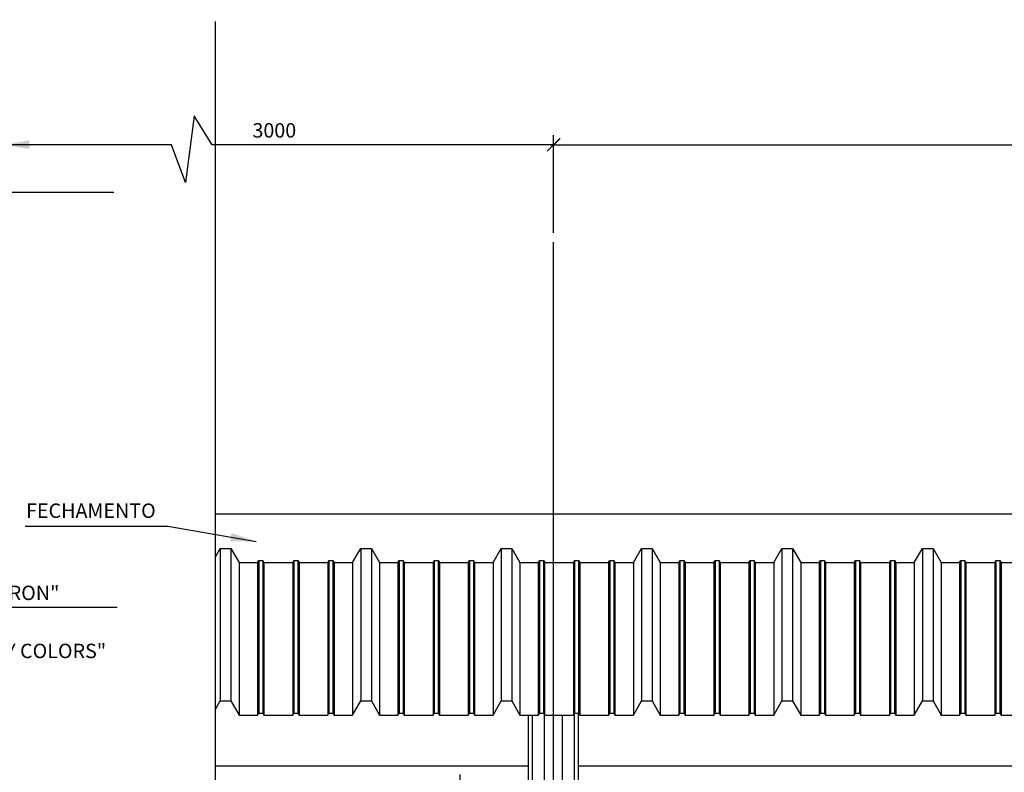
# Model space of a CAD drawing. Extents: x 1781 to 2875, y 1080 to 1954.
# Drawn here: x 1902 to 1914, y 1138 to 1147 of the extents above; entities that cross this region are included whole.
import ezdxf
from ezdxf.enums import TextEntityAlignment as Align

# ---------------------------------------------------------------- set-up
doc = ezdxf.new("R2010")
doc.units = 0
doc.linetypes.add('DASHDOT2', pattern=[0])
doc.linetypes.add('DASHDOTX2', pattern=[0])
doc.layers.get('0').update_dxf_attribs({"linetype": 'CONTINUOUS'})
doc.layers.get('DEFPOINTS').update_dxf_attribs({"linetype": 'CONTINUOUS'})
for name, color, linetype in [('008PENA', 8, 'CONTINUOUS'), ('017PENA', 5, 'CONTINUOUS'), ('025PENA', 1, 'CONTINUOUS'), ('035PENA', 2, 'CONTINUOUS'), ('07PENA', 4, 'CONTINUOUS'), ('COB2', 2, 'CONTINUOUS'), ('HAC5', 8, 'CONTINUOUS')]:
    doc.layers.add(name, color=color, linetype=linetype)
doc.styles.get("Standard").update_dxf_attribs({"font": 'KBBR.SHX'})
doc.dimstyles.get("Standard").update_dxf_attribs({"dimtxt": 2.5, "dimasz": 2.5, "dimexe": 1.25, "dimexo": 0.625, "dimtad": 1, "dimcen": 2.5, "dimazin": 3, "dimtfac": 1, "dimtmove": 0, "dimatfit": 3})

# ---------------------------------------------------------------- blocks, each defined once
blk = doc.blocks.new('*D')
at = {"color": 0, "linetype": 'BYBLOCK'}
for p, q in [((1884.903, 1181.536), (1885.758, 1181.32)), ((1884.655, 1177.432), (1885.651, 1181.389)), ((1885.699, 1181.253), (1885.583, 1181.447)), ((2004.884, 1177.807), (2005.044, 1177.967)), ((2004.964, 1176.792), (2004.964, 1178.007)), ((2019.884, 1177.807), (2020.044, 1177.967)), ((2019.964, 1176.792), (2019.964, 1178.007)), ((2004.924, 1177.887), (2020.004, 1177.887)), ((1883.927, 1177.656), (1884.781, 1177.441)), ((1884.723, 1177.373), (1884.607, 1177.568)), ((1926.774, 1167.246), (1926.614, 1167.406)), ((1926.694, 1166.036), (1926.694, 1167.366)), ((1925.509, 1167.326), (1926.814, 1167.326)), ((1931.163, 1166.951), (1931.003, 1167.111)), ((1931.882, 1166.951), (1931.722, 1167.111)), ((1932.574, 1167.031), (1930.963, 1167.031)), ((1931.083, 1149.491), (1931.083, 1167.071)), ((1932.792, 1167.031), (1931.682, 1167.031)), ((1931.802, 1167.071), (1931.802, 1165.862)), ((1926.774, 1165.996), (1926.614, 1166.156)), ((1937.597, 1165.993), (1937.437, 1166.153)), ((1925.509, 1166.076), (1926.814, 1166.076)), ((1935.892, 1166.073), (1937.637, 1166.073)), ((1937.517, 1166.113), (1937.517, 1150.033)), ((1932.792, 1165.902), (1931.682, 1165.902)), ((1931.882, 1165.822), (1931.722, 1165.982)), ((1974.07, 1163.168), (1974.23, 1163.328)), ((1974.15, 1162.357), (1974.15, 1163.368)), ((1975.82, 1163.168), (1975.98, 1163.328)), ((1975.82, 1163.168), (1975.98, 1163.328)), ((1975.9, 1163.066), (1975.9, 1163.368)), ((1975.9, 1163.066), (1975.9, 1163.368)), ((1981.57, 1163.168), (1981.73, 1163.328)), ((1981.65, 1163.066), (1981.65, 1163.368)), ((1987.32, 1163.168), (1987.48, 1163.328)), ((1987.4, 1163.066), (1987.4, 1163.368)), ((1989.27, 1163.168), (1989.43, 1163.328)), ((1989.35, 1162.357), (1989.35, 1163.368)), ((1974.11, 1163.248), (1975.94, 1163.248)), ((1975.86, 1163.248), (1981.69, 1163.248)), ((1987.36, 1163.248), (1989.39, 1163.248)), ((1877.713, 1163.15), (1877.713, 1161.948)), ((1878.519, 1162.385), (1878.519, 1161.948)), ((1878.519, 1162.385), (1878.519, 1161.948)), ((1882.319, 1162.385), (1882.319, 1161.948)), ((1973.435, 1162.157), (1973.275, 1162.317)), ((1974.03, 1162.237), (1973.235, 1162.237)), ((1973.355, 1160.597), (1973.355, 1162.277)), ((1877.633, 1161.988), (1877.793, 1162.148)), ((1878.439, 1161.988), (1878.599, 1162.148)), ((1878.439, 1161.988), (1878.599, 1162.148)), ((1882.239, 1161.988), (1882.399, 1162.148)), ((1877.673, 1162.068), (1878.559, 1162.068)), ((1878.479, 1162.068), (1882.359, 1162.068)), ((1974.03, 1160.637), (1973.235, 1160.637)), ((1973.435, 1160.557), (1973.275, 1160.717)), ((1974.15, 1160.517), (1974.15, 1158.855)), ((1989.35, 1160.517), (1989.35, 1158.855)), ((1975.43, 1160.437), (1975.43, 1158.855)), ((1975.43, 1160.437), (1975.43, 1158.855)), ((1985.83, 1160.437), (1985.83, 1158.855)), ((1985.83, 1160.437), (1985.83, 1158.855)), ((1974.07, 1158.895), (1974.23, 1159.055)), ((1975.35, 1158.895), (1975.51, 1159.055)), ((1975.35, 1158.895), (1975.51, 1159.055)), ((1985.75, 1158.895), (1985.91, 1159.055)), ((1985.75, 1158.895), (1985.91, 1159.055)), ((1989.27, 1158.895), (1989.43, 1159.055)), ((1974.11, 1158.975), (1975.47, 1158.975)), ((1975.39, 1158.975), (1985.87, 1158.975)), ((1985.79, 1158.975), (1989.39, 1158.975)), ((1998.734, 1158.247), (1998.574, 1158.407)), ((2000.632, 1158.327), (1998.534, 1158.327)), ((1998.654, 1153.537), (1998.654, 1158.367)), ((1962.879, 1157.129), (1962.879, 1152.321)), ((1966.107, 1154.069), (1966.107, 1152.321)), ((1966.107, 1154.069), (1966.107, 1152.321)), ((1981.307, 1154.069), (1981.307, 1152.321)), ((1998.734, 1153.497), (1998.574, 1153.657)), ((1905.753, 1153.339), (1905.753, 1153.539)), ((2000.632, 1153.577), (1998.534, 1153.577)), ((1906.016, 1153.379), (1905.633, 1153.379)), ((1905.833, 1153.299), (1905.673, 1153.459)), ((1905.753, 1152.629), (1905.753, 1153.379)), ((1905.753, 1152.589), (1905.753, 1152.789)), ((1906.016, 1152.629), (1905.633, 1152.629)), ((1906.016, 1152.629), (1905.633, 1152.629)), ((1905.833, 1152.549), (1905.673, 1152.709)), ((1905.833, 1152.549), (1905.673, 1152.709)), ((1905.753, 1152.669), (1905.753, 1152.469)), ((1905.753, 1151.981), (1905.753, 1152.629)), ((1962.799, 1152.361), (1962.959, 1152.521)), ((1966.027, 1152.361), (1966.187, 1152.521)), ((1966.027, 1152.361), (1966.187, 1152.521)), ((1981.227, 1152.361), (1981.387, 1152.521)), ((1962.839, 1152.441), (1966.147, 1152.441)), ((1966.067, 1152.441), (1981.347, 1152.441)), ((1905.753, 1151.941), (1905.753, 1152.141)), ((1905.833, 1151.901), (1905.673, 1152.061)), ((1905.833, 1151.901), (1905.673, 1152.061)), ((1905.753, 1152.021), (1905.753, 1151.821)), ((1905.966, 1151.981), (1905.633, 1151.981)), ((1905.966, 1151.981), (1905.633, 1151.981)), ((1905.753, 1151.981), (1905.753, 1151.395)), ((1905.967, 1151.395), (1905.633, 1151.395)), ((1905.833, 1151.315), (1905.673, 1151.475)), ((1905.753, 1151.435), (1905.753, 1151.235)), ((1935.652, 1150.073), (1937.637, 1150.073)), ((1935.772, 1150.073), (1937.637, 1150.073)), ((1937.597, 1149.993), (1937.437, 1150.153)), ((1937.597, 1149.993), (1937.437, 1150.153)), ((1937.517, 1150.113), (1937.517, 1148.533)), ((1931.163, 1149.451), (1931.003, 1149.611)), ((1932.574, 1149.531), (1930.963, 1149.531)), ((1935.652, 1148.573), (1937.637, 1148.573)), ((1937.597, 1148.493), (1937.437, 1148.653)), ((1929.196, 1139.858), (1929.196, 1139.181)), ((1930.196, 1139.858), (1930.196, 1139.181)), ((1941.67, 1137.494), (1942.095, 1139.765)), ((1942.357, 1139.676), (1941.97, 1139.748)), ((1942.152, 1139.633), (1942.024, 1139.819)), ((1929.116, 1139.221), (1929.276, 1139.381)), ((1930.116, 1139.221), (1930.276, 1139.381)), ((1929.156, 1139.301), (1930.236, 1139.301)), ((1941.946, 1137.482), (1941.559, 1137.555)), ((1941.741, 1137.44), (1941.613, 1137.626)), ((1942.042, 1137.342), (1941.905, 1136.6)), ((1942.853, 1137.193), (1942.715, 1136.45)), ((1941.834, 1136.654), (1942.02, 1136.782)), ((1941.888, 1136.726), (1942.777, 1136.561)), ((1942.644, 1136.504), (1942.83, 1136.633)), ((1928.84, 1136.36), (1928.84, 1135.478)), ((1930.596, 1135.109), (1930.596, 1135.718)), ((1928.76, 1135.518), (1928.92, 1135.678)), ((1928.8, 1135.598), (1930.636, 1135.598)), ((1930.516, 1135.518), (1930.676, 1135.678)), ((1981.96, 1129.613), (1981.96, 1131.767)), ((1996.88, 1129.613), (1996.88, 1131.767)), ((1981.88, 1131.567), (1982.04, 1131.727)), ((1981.92, 1131.647), (1996.92, 1131.647)), ((1996.8, 1131.567), (1996.96, 1131.727)), ((1892.894, 1129.522), (1893.054, 1129.682)), ((1892.974, 1129.595), (1892.974, 1129.722)), ((1893.242, 1129.522), (1893.402, 1129.682)), ((1893.322, 1129.59), (1893.322, 1129.722)), ((1893.014, 1129.602), (1892.814, 1129.602)), ((1892.974, 1129.602), (1893.322, 1129.602)), ((1893.282, 1129.602), (1893.482, 1129.602)), ((1978.326, 1128.703), (1976.437, 1128.703)), ((1976.637, 1128.623), (1976.477, 1128.783)), ((1976.557, 1122.163), (1976.557, 1128.743)), ((1978.446, 1128.703), (1977.596, 1128.703)), ((1977.796, 1128.623), (1977.636, 1128.783)), ((1977.716, 1122.663), (1977.716, 1128.743)), ((1993.026, 1128.282), (1993.026, 1128.482)), ((1992.956, 1128.322), (1992.906, 1128.322)), ((1993.106, 1128.242), (1992.946, 1128.402)), ((1993.026, 1128.022), (1993.026, 1128.322)), ((1993.106, 1127.942), (1992.946, 1128.102)), ((1981.286, 1127.842), (1981.446, 1128.002)), ((1981.366, 1128.042), (1981.366, 1128.042)), ((1981.586, 1127.842), (1981.746, 1128.002)), ((1981.666, 1128.042), (1981.666, 1128.042)), ((1992.956, 1128.022), (1992.906, 1128.022)), ((1993.026, 1128.062), (1993.026, 1127.862)), ((1981.406, 1127.922), (1981.206, 1127.922)), ((1981.366, 1127.922), (1981.666, 1127.922)), ((1981.626, 1127.922), (1981.826, 1127.922)), ((1977.716, 1122.663), (1977.716, 1122.863)), ((1978.446, 1122.703), (1977.596, 1122.703)), ((1978.326, 1122.703), (1977.596, 1122.703)), ((1977.796, 1122.623), (1977.636, 1122.783)), ((1977.796, 1122.623), (1977.636, 1122.783)), ((1977.716, 1122.703), (1977.716, 1122.203)), ((1978.326, 1122.203), (1976.437, 1122.203)), ((1976.637, 1122.123), (1976.477, 1122.283)), ((1978.446, 1122.203), (1977.596, 1122.203)), ((1977.796, 1122.123), (1977.636, 1122.283)), ((1977.716, 1122.243), (1977.716, 1122.043)), ((1942.288, 1120.115), (1942.288, 1120.492)), ((1949.788, 1120.115), (1949.788, 1120.492)), ((1942.208, 1120.292), (1942.368, 1120.452)), ((1942.248, 1120.372), (1949.828, 1120.372)), ((1949.708, 1120.292), (1949.868, 1120.452))]:
    blk.add_line(p, q, dxfattribs=at)
at = {"layer": 'DEFPOINTS', "color": 0, "linetype": 'BYBLOCK'}
for p in [(1884.787, 1181.565), (1885.641, 1181.35), (2019.964, 1177.887), (1883.81, 1177.686), (2004.964, 1176.672), (2019.964, 1176.672), (1925.389, 1167.326), (1926.694, 1167.326), (1931.083, 1167.031), (1932.694, 1167.031), (1932.912, 1167.031), (1925.389, 1166.076), (1935.772, 1166.073), (1931.802, 1165.902), (1932.912, 1165.902), (1877.713, 1163.27), (1975.9, 1163.248), (1981.65, 1163.248), (1989.35, 1163.248), (1975.9, 1162.946), (1975.9, 1162.946), (1981.65, 1162.946), (1987.4, 1162.946), (1878.519, 1162.505), (1878.519, 1162.505), (1882.319, 1162.505), (1973.355, 1162.237), (1974.15, 1162.237), (1974.15, 1162.237), (1989.35, 1162.237), (1878.519, 1162.068), (1882.319, 1162.068), (1974.15, 1160.637), (1974.15, 1160.637), (1989.35, 1160.637), (1975.43, 1160.557), (1975.43, 1160.557), (1985.83, 1160.557), (1985.83, 1160.557), (1975.43, 1158.975), (1985.83, 1158.975), (1989.35, 1158.975), (1998.654, 1158.327), (2000.752, 1158.327), (1962.879, 1157.249), (1966.107, 1154.189), (1966.107, 1154.189), (1981.307, 1154.189), (2000.752, 1153.577), (1905.753, 1153.379), (1906.136, 1153.379), (1905.753, 1152.629), (1906.136, 1152.629), (1906.136, 1152.629), (1966.107, 1152.441), (1981.307, 1152.441), (1906.086, 1151.981), (1906.086, 1151.981), (1905.753, 1151.395), (1906.087, 1151.395), (1935.532, 1150.073), (1935.652, 1150.073), (1937.517, 1150.073), (1932.694, 1149.531), (1935.532, 1148.573), (1937.517, 1148.573), (1929.196, 1139.978), (1930.196, 1139.978), (1942.088, 1139.726), (1942.475, 1139.653), (1930.196, 1139.301), (1942.064, 1137.46), (1942.064, 1137.46), (1942.874, 1137.311), (1942.737, 1136.568), (1928.84, 1136.48), (1930.596, 1135.598), (1930.596, 1134.989), (1996.88, 1131.647), (1893.322, 1129.602), (1892.974, 1129.475), (1893.322, 1129.47), (1981.96, 1129.493), (1996.88, 1129.493), (1976.557, 1128.703), (1977.716, 1128.703), (1978.446, 1128.703), (1978.566, 1128.703), (1993.026, 1128.322), (1993.076, 1128.322), (1993.076, 1128.022), (1981.366, 1127.922), (1981.666, 1127.922), (1981.666, 1127.922), (1978.446, 1122.703), (1978.566, 1122.703), (1977.716, 1122.203), (1978.446, 1122.203), (1978.566, 1122.203), (1949.788, 1120.372), (1942.288, 1119.995), (1949.788, 1119.995)]:
    blk.add_point(p, dxfattribs=at)
at = {"color": 0, "linetype": 'BYBLOCK'}
for s, rotation, p in [('200', 75.8712, (1884.978, 1179.454)), ('250', 90, (1926.514, 1166.701)), ('250', 90, (1931.622, 1166.467)), ('100', 90, (1973.175, 1161.437)), ('3500', 90, (1930.903, 1158.281)), ('3200', 90, (1937.337, 1158.073)), ('950', 90, (1998.474, 1155.952)), ('150', 90, (1905.573, 1153.004)), ('150', 90, (1905.573, 1152.305)), ('100', 90, (1905.573, 1151.688)), ('300', 90, (1937.337, 1149.323)), ('125', 79.3869, (1941.705, 1138.663)), ('50', 349.5234, (1942.365, 1136.82)), ('30', 90, (1992.846, 1128.172)), ('600', 90, (1977.536, 1125.703)), ('650', 90, (1976.377, 1125.453)), ('50', 90, (1977.536, 1122.453))]:
    blk.add_text(s, height=0.18, rotation=rotation, dxfattribs=at).set_placement(p, align=Align.MIDDLE_CENTER)
for s, p in [('3000', (2012.464, 1178.067)), ('115', (1975.025, 1163.428)), ('360', (1978.775, 1163.428)), ('115', (1988.375, 1163.428)), ('200', (1878.116, 1162.248)), ('950', (1880.419, 1162.248)), ('50', (1974.79, 1159.155)), ('650', (1980.63, 1159.155)), ('250', (1987.59, 1159.155)), ('200', (1964.493, 1152.621)), ('950', (1973.707, 1152.621)), ('50', (1929.696, 1139.481)), ('100', (1929.718, 1135.778)), ('1500', (1989.42, 1131.827)), ('35', (1893.148, 1129.782)), ('30', (1981.516, 1128.102)), ('1500', (1946.038, 1120.552))]:
    blk.add_text(s, height=0.18, dxfattribs=at).set_placement(p, align=Align.MIDDLE_CENTER)

msp = doc.modelspace()

# ---------------------------------------------------------------- linework, layer by layer
at = {"color": 0, "linetype": 'BYBLOCK'}
for p, q in [((1908.602, 1145.395), (1908.762, 1145.555)), ((1908.682, 1145.213), (1908.682, 1145.595)), ((1908.682, 1145.475), (1904.428, 1145.475))]:
    msp.add_line(p, q, dxfattribs=at)
for points in [[(1902.148, 1145.423), (1902.148, 1145.53), (1901.828, 1145.475)], [(1904.668, 1140.633), (1904.65, 1140.528), (1904.975, 1140.528)]]:
    msp.add_solid(points, dxfattribs=at)
at = {"layer": '008PENA', "color": 0, "linetype": 'DASHDOT2'}
msp.add_line((1908.682, 1119.995), (1908.682, 1144.259), dxfattribs=at)
at = {"layer": '017PENA', "color": 0}
for p, q in [((1904.203, 1145.837), (1904.096, 1145.003)), ((1904.428, 1145.475), (1904.203, 1145.837)), ((1903.919, 1145.475), (1901.828, 1145.475)), ((1904.096, 1145.003), (1903.919, 1145.475)), ((1908.944, 1129.164), (1908.944, 1138.389)), ((1908.419, 1129.164), (1908.419, 1138.364)), ((1908.569, 1129.164), (1908.569, 1138.367)), ((1908.794, 1129.164), (1908.794, 1138.364))]:
    msp.add_line(p, q, dxfattribs=at)
at = {"layer": '025PENA', "color": 0}
for p, q in [((1904.469, 1140.873), (1927.12, 1140.873)), ((1904.469, 1137.731), (1908.369, 1137.731)), ((1908.994, 1137.731), (1923.369, 1137.731))]:
    msp.add_line(p, q, dxfattribs=at)
at = {"layer": '035PENA', "color": 0}
for p, q in [((1903.202, 1144.882), (1896.026, 1144.882)), ((1902.097, 1140.718), (1902.591, 1140.718)), ((1902.591, 1140.718), (1903.872, 1140.718)), ((1903.872, 1140.718), (1904.975, 1140.528)), ((1897.694, 1139.707), (1903.244, 1139.707)), ((1908.994, 1129.164), (1908.994, 1138.389)), ((1908.369, 1129.164), (1908.369, 1138.364))]:
    msp.add_line(p, q, dxfattribs=at)
at = {"layer": '07PENA', "color": 0, "linetype": 'DASHDOTX2'}
msp.add_line((1904.469, 1119.995), (1904.469, 1147.013), dxfattribs=at)
at = {"layer": 'COB2', "color": 0}
for p, q in [((1904.469, 1140.337), (1904.528, 1140.439)), ((1904.528, 1140.439), (1904.661, 1140.439)), ((1904.661, 1140.439), (1904.762, 1140.264)), ((1906.177, 1140.264), (1906.278, 1140.439)), ((1906.278, 1140.439), (1906.411, 1140.439)), ((1906.411, 1140.439), (1906.512, 1140.264)), ((1907.927, 1140.264), (1908.028, 1140.439)), ((1908.028, 1140.439), (1908.161, 1140.439)), ((1908.161, 1140.439), (1908.262, 1140.264)), ((1909.677, 1140.264), (1909.778, 1140.439)), ((1909.778, 1140.439), (1909.911, 1140.439)), ((1909.911, 1140.439), (1910.012, 1140.264)), ((1911.427, 1140.264), (1911.528, 1140.439)), ((1911.528, 1140.439), (1911.661, 1140.439)), ((1911.661, 1140.439), (1911.762, 1140.264)), ((1913.177, 1140.264), (1913.278, 1140.439)), ((1913.278, 1140.439), (1913.411, 1140.439)), ((1913.411, 1140.439), (1913.512, 1140.264)), ((1904.762, 1140.264), (1904.992, 1140.264)), ((1904.992, 1140.264), (1905.007, 1140.289)), ((1905.007, 1140.289), (1905.057, 1140.289)), ((1905.057, 1140.289), (1905.071, 1140.264)), ((1905.071, 1140.264), (1905.43, 1140.264)), ((1905.43, 1140.264), (1905.444, 1140.289)), ((1905.444, 1140.289), (1905.494, 1140.289)), ((1905.494, 1140.289), (1905.509, 1140.264)), ((1905.509, 1140.264), (1905.867, 1140.264)), ((1905.867, 1140.264), (1905.882, 1140.289)), ((1905.882, 1140.289), (1905.932, 1140.289)), ((1905.932, 1140.289), (1905.946, 1140.264)), ((1905.946, 1140.264), (1906.177, 1140.264)), ((1906.512, 1140.264), (1906.742, 1140.264)), ((1906.742, 1140.264), (1906.757, 1140.289)), ((1906.757, 1140.289), (1906.807, 1140.289)), ((1906.807, 1140.289), (1906.821, 1140.264)), ((1906.821, 1140.264), (1907.18, 1140.264)), ((1907.18, 1140.264), (1907.194, 1140.289)), ((1907.194, 1140.289), (1907.244, 1140.289)), ((1907.244, 1140.289), (1907.259, 1140.264)), ((1907.259, 1140.264), (1907.617, 1140.264)), ((1907.617, 1140.264), (1907.632, 1140.289)), ((1907.632, 1140.289), (1907.682, 1140.289)), ((1907.682, 1140.289), (1907.696, 1140.264)), ((1907.696, 1140.264), (1907.927, 1140.264)), ((1908.262, 1140.264), (1908.492, 1140.264)), ((1908.492, 1140.264), (1908.507, 1140.289)), ((1908.507, 1140.289), (1908.557, 1140.289)), ((1908.557, 1140.289), (1908.571, 1140.264)), ((1908.571, 1140.264), (1908.93, 1140.264)), ((1908.93, 1140.264), (1908.944, 1140.289)), ((1908.944, 1140.289), (1908.994, 1140.289)), ((1908.994, 1140.289), (1909.009, 1140.264)), ((1909.009, 1140.264), (1909.367, 1140.264)), ((1909.367, 1140.264), (1909.382, 1140.289)), ((1909.382, 1140.289), (1909.432, 1140.289)), ((1909.432, 1140.289), (1909.446, 1140.264)), ((1909.446, 1140.264), (1909.677, 1140.264)), ((1910.012, 1140.264), (1910.242, 1140.264)), ((1910.242, 1140.264), (1910.257, 1140.289)), ((1910.257, 1140.289), (1910.307, 1140.289)), ((1910.307, 1140.289), (1910.321, 1140.264)), ((1910.321, 1140.264), (1910.68, 1140.264)), ((1910.68, 1140.264), (1910.694, 1140.289)), ((1910.694, 1140.289), (1910.744, 1140.289)), ((1910.744, 1140.289), (1910.759, 1140.264)), ((1910.759, 1140.264), (1911.117, 1140.264)), ((1911.117, 1140.264), (1911.132, 1140.289)), ((1911.132, 1140.289), (1911.182, 1140.289)), ((1911.182, 1140.289), (1911.196, 1140.264)), ((1911.196, 1140.264), (1911.427, 1140.264)), ((1911.762, 1140.264), (1911.992, 1140.264)), ((1911.992, 1140.264), (1912.007, 1140.289)), ((1912.007, 1140.289), (1912.057, 1140.289)), ((1912.057, 1140.289), (1912.071, 1140.264)), ((1912.071, 1140.264), (1912.43, 1140.264)), ((1912.43, 1140.264), (1912.444, 1140.289)), ((1912.444, 1140.289), (1912.494, 1140.289)), ((1912.494, 1140.289), (1912.509, 1140.264)), ((1912.509, 1140.264), (1912.867, 1140.264)), ((1912.867, 1140.264), (1912.882, 1140.289)), ((1912.882, 1140.289), (1912.932, 1140.289)), ((1912.932, 1140.289), (1912.946, 1140.264)), ((1912.946, 1140.264), (1913.177, 1140.264)), ((1913.512, 1140.264), (1913.742, 1140.264)), ((1913.742, 1140.264), (1913.757, 1140.289)), ((1913.757, 1140.289), (1913.807, 1140.289)), ((1913.807, 1140.289), (1913.821, 1140.264)), ((1913.821, 1140.264), (1914.18, 1140.264)), ((1914.18, 1140.264), (1914.194, 1140.289)), ((1914.194, 1140.289), (1914.244, 1140.289)), ((1914.244, 1140.289), (1914.259, 1140.264)), ((1914.259, 1140.264), (1914.617, 1140.264)), ((1904.469, 1138.437), (1904.528, 1138.539)), ((1904.528, 1138.539), (1904.661, 1138.539)), ((1904.661, 1138.539), (1904.762, 1138.364)), ((1906.177, 1138.364), (1906.278, 1138.539)), ((1906.278, 1138.539), (1906.411, 1138.539)), ((1906.411, 1138.539), (1906.512, 1138.364)), ((1907.927, 1138.364), (1908.028, 1138.539)), ((1908.028, 1138.539), (1908.161, 1138.539)), ((1908.161, 1138.539), (1908.262, 1138.364)), ((1909.677, 1138.364), (1909.778, 1138.539)), ((1909.778, 1138.539), (1909.911, 1138.539)), ((1909.911, 1138.539), (1910.012, 1138.364)), ((1911.427, 1138.364), (1911.528, 1138.539)), ((1911.528, 1138.539), (1911.661, 1138.539)), ((1911.661, 1138.539), (1911.762, 1138.364)), ((1913.177, 1138.364), (1913.278, 1138.539)), ((1913.278, 1138.539), (1913.411, 1138.539)), ((1913.411, 1138.539), (1913.512, 1138.364)), ((1904.992, 1138.364), (1905.007, 1138.389)), ((1905.007, 1138.389), (1905.057, 1138.389)), ((1905.057, 1138.389), (1905.071, 1138.364)), ((1905.43, 1138.364), (1905.444, 1138.389)), ((1905.444, 1138.389), (1905.494, 1138.389)), ((1905.494, 1138.389), (1905.509, 1138.364)), ((1905.867, 1138.364), (1905.882, 1138.389)), ((1905.882, 1138.389), (1905.932, 1138.389)), ((1905.932, 1138.389), (1905.946, 1138.364)), ((1906.742, 1138.364), (1906.757, 1138.389)), ((1906.757, 1138.389), (1906.807, 1138.389)), ((1906.807, 1138.389), (1906.821, 1138.364)), ((1907.18, 1138.364), (1907.194, 1138.389)), ((1907.194, 1138.389), (1907.244, 1138.389)), ((1907.244, 1138.389), (1907.259, 1138.364)), ((1907.617, 1138.364), (1907.632, 1138.389)), ((1907.632, 1138.389), (1907.682, 1138.389)), ((1907.682, 1138.389), (1907.696, 1138.364)), ((1908.492, 1138.364), (1908.507, 1138.389)), ((1908.507, 1138.389), (1908.557, 1138.389)), ((1908.557, 1138.389), (1908.571, 1138.364)), ((1908.93, 1138.364), (1908.944, 1138.389)), ((1908.944, 1138.389), (1908.994, 1138.389)), ((1908.994, 1138.389), (1909.009, 1138.364)), ((1909.367, 1138.364), (1909.382, 1138.389)), ((1909.382, 1138.389), (1909.432, 1138.389)), ((1909.432, 1138.389), (1909.446, 1138.364)), ((1910.242, 1138.364), (1910.257, 1138.389)), ((1910.257, 1138.389), (1910.307, 1138.389)), ((1910.307, 1138.389), (1910.321, 1138.364)), ((1910.68, 1138.364), (1910.694, 1138.389)), ((1910.694, 1138.389), (1910.744, 1138.389)), ((1910.744, 1138.389), (1910.759, 1138.364)), ((1911.117, 1138.364), (1911.132, 1138.389)), ((1911.132, 1138.389), (1911.182, 1138.389)), ((1911.182, 1138.389), (1911.196, 1138.364)), ((1911.992, 1138.364), (1912.007, 1138.389)), ((1912.007, 1138.389), (1912.057, 1138.389)), ((1912.057, 1138.389), (1912.071, 1138.364)), ((1912.43, 1138.364), (1912.444, 1138.389)), ((1912.444, 1138.389), (1912.494, 1138.389)), ((1912.494, 1138.389), (1912.509, 1138.364)), ((1912.867, 1138.364), (1912.882, 1138.389)), ((1912.882, 1138.389), (1912.932, 1138.389)), ((1912.932, 1138.389), (1912.946, 1138.364)), ((1913.742, 1138.364), (1913.757, 1138.389)), ((1913.757, 1138.389), (1913.807, 1138.389)), ((1913.807, 1138.389), (1913.821, 1138.364)), ((1914.18, 1138.364), (1914.194, 1138.389)), ((1914.194, 1138.389), (1914.244, 1138.389)), ((1914.244, 1138.389), (1914.259, 1138.364)), ((1904.762, 1138.364), (1904.992, 1138.364)), ((1905.071, 1138.364), (1905.43, 1138.364)), ((1905.509, 1138.364), (1905.867, 1138.364)), ((1905.946, 1138.364), (1906.177, 1138.364)), ((1906.512, 1138.364), (1906.742, 1138.364)), ((1906.821, 1138.364), (1907.18, 1138.364)), ((1907.259, 1138.364), (1907.617, 1138.364)), ((1907.696, 1138.364), (1907.927, 1138.364)), ((1908.262, 1138.364), (1908.492, 1138.364)), ((1908.571, 1138.364), (1908.93, 1138.364)), ((1909.009, 1138.364), (1909.367, 1138.364)), ((1909.446, 1138.364), (1909.677, 1138.364)), ((1910.012, 1138.364), (1910.242, 1138.364)), ((1910.321, 1138.364), (1910.68, 1138.364)), ((1910.759, 1138.364), (1911.117, 1138.364)), ((1911.196, 1138.364), (1911.427, 1138.364)), ((1911.762, 1138.364), (1911.992, 1138.364)), ((1912.071, 1138.364), (1912.43, 1138.364)), ((1912.509, 1138.364), (1912.867, 1138.364)), ((1912.946, 1138.364), (1913.177, 1138.364)), ((1913.512, 1138.364), (1913.742, 1138.364)), ((1913.821, 1138.364), (1914.18, 1138.364)), ((1914.259, 1138.364), (1914.617, 1138.364))]:
    msp.add_line(p, q, dxfattribs=at)
at = {"layer": 'HAC5', "color": 0}
for p, q in [((1904.528, 1140.439), (1904.528, 1138.539)), ((1904.661, 1140.439), (1904.661, 1138.539)), ((1906.278, 1140.439), (1906.278, 1138.539)), ((1906.411, 1140.439), (1906.411, 1138.539)), ((1908.028, 1140.439), (1908.028, 1138.539)), ((1908.161, 1140.439), (1908.161, 1138.539)), ((1909.778, 1140.439), (1909.778, 1138.539)), ((1909.911, 1140.439), (1909.911, 1138.539)), ((1911.528, 1140.439), (1911.528, 1138.539)), ((1911.661, 1140.439), (1911.661, 1138.539)), ((1913.278, 1140.439), (1913.278, 1138.539)), ((1913.411, 1140.439), (1913.411, 1138.539)), ((1904.762, 1140.264), (1904.762, 1138.364)), ((1904.992, 1140.264), (1904.992, 1138.364)), ((1905.007, 1140.289), (1905.007, 1138.389)), ((1905.057, 1140.289), (1905.057, 1138.389)), ((1905.071, 1140.264), (1905.071, 1138.364)), ((1905.43, 1140.264), (1905.43, 1138.364)), ((1905.444, 1140.289), (1905.444, 1138.389)), ((1905.494, 1140.289), (1905.494, 1138.389)), ((1905.509, 1140.264), (1905.509, 1138.364)), ((1905.867, 1140.264), (1905.867, 1138.364)), ((1905.882, 1140.289), (1905.882, 1138.389)), ((1905.932, 1140.289), (1905.932, 1138.389)), ((1905.946, 1140.264), (1905.946, 1138.364)), ((1906.177, 1140.264), (1906.177, 1138.364)), ((1906.512, 1140.264), (1906.512, 1138.364)), ((1906.742, 1140.264), (1906.742, 1138.364)), ((1906.757, 1140.289), (1906.757, 1138.389)), ((1906.807, 1140.289), (1906.807, 1138.389)), ((1906.821, 1140.264), (1906.821, 1138.364)), ((1907.18, 1140.264), (1907.18, 1138.364)), ((1907.194, 1140.289), (1907.194, 1138.389)), ((1907.244, 1140.289), (1907.244, 1138.389)), ((1907.259, 1140.264), (1907.259, 1138.364)), ((1907.617, 1140.264), (1907.617, 1138.364)), ((1907.632, 1140.289), (1907.632, 1138.389)), ((1907.682, 1140.289), (1907.682, 1138.389)), ((1907.696, 1140.264), (1907.696, 1138.364)), ((1907.927, 1140.264), (1907.927, 1138.364)), ((1908.262, 1140.264), (1908.262, 1138.364)), ((1908.491, 1140.264), (1908.491, 1138.364)), ((1908.505, 1140.289), (1908.505, 1138.386)), ((1908.555, 1140.289), (1908.555, 1138.389)), ((1908.569, 1140.264), (1908.569, 1138.367)), ((1908.93, 1140.264), (1908.93, 1138.364)), ((1908.944, 1140.289), (1908.944, 1138.389)), ((1908.994, 1140.289), (1908.994, 1138.389)), ((1909.009, 1140.264), (1909.009, 1138.364)), ((1909.367, 1140.264), (1909.367, 1138.364)), ((1909.382, 1140.289), (1909.382, 1138.389)), ((1909.432, 1140.289), (1909.432, 1138.389)), ((1909.446, 1140.264), (1909.446, 1138.364)), ((1909.677, 1140.264), (1909.677, 1138.364)), ((1910.012, 1140.264), (1910.012, 1138.364)), ((1910.242, 1140.264), (1910.242, 1138.364)), ((1910.257, 1140.289), (1910.257, 1138.389)), ((1910.307, 1140.289), (1910.307, 1138.389)), ((1910.321, 1140.264), (1910.321, 1138.364)), ((1910.68, 1140.264), (1910.68, 1138.364)), ((1910.694, 1140.289), (1910.694, 1138.389)), ((1910.744, 1140.289), (1910.744, 1138.389)), ((1910.759, 1140.264), (1910.759, 1138.364)), ((1911.117, 1140.264), (1911.117, 1138.364)), ((1911.132, 1140.289), (1911.132, 1138.389)), ((1911.182, 1140.289), (1911.182, 1138.389)), ((1911.196, 1140.264), (1911.196, 1138.364)), ((1911.427, 1140.264), (1911.427, 1138.364)), ((1911.762, 1140.264), (1911.762, 1138.364)), ((1911.992, 1140.264), (1911.992, 1138.364)), ((1912.007, 1140.289), (1912.007, 1138.389)), ((1912.057, 1140.289), (1912.057, 1138.389)), ((1912.071, 1140.264), (1912.071, 1138.364)), ((1912.43, 1140.264), (1912.43, 1138.364)), ((1912.444, 1140.289), (1912.444, 1138.389)), ((1912.494, 1140.289), (1912.494, 1138.389)), ((1912.509, 1140.264), (1912.509, 1138.364)), ((1912.867, 1140.264), (1912.867, 1138.364)), ((1912.882, 1140.289), (1912.882, 1138.389)), ((1912.932, 1140.289), (1912.932, 1138.389)), ((1912.946, 1140.264), (1912.946, 1138.364)), ((1913.177, 1140.264), (1913.177, 1138.364)), ((1913.512, 1140.264), (1913.512, 1138.364)), ((1913.742, 1140.264), (1913.742, 1138.364)), ((1913.757, 1140.289), (1913.757, 1138.389)), ((1913.807, 1140.289), (1913.807, 1138.389)), ((1913.821, 1140.264), (1913.821, 1138.364)), ((1914.18, 1140.264), (1914.18, 1138.364)), ((1914.194, 1140.289), (1914.194, 1138.389)), ((1914.244, 1140.289), (1914.244, 1138.389)), ((1914.259, 1140.264), (1914.259, 1138.364))]:
    msp.add_line(p, q, dxfattribs=at)

# ---------------------------------------------------------------- texts
at = {"color": 0, "linetype": 'BYBLOCK'}
msp.add_text('3000', height=0.18, dxfattribs=at).set_placement((1905.201, 1145.655), align=Align.MIDDLE_CENTER)
at = {"layer": '035PENA', "color": 0}
for s, p in [('FECHAMENTO', (1902.107, 1140.912)), ('TELHA MET]ALICA "UPK-35 DA PERKRON"', (1897.784, 1139.887)), ('NA COR:"VERDE 1797P DA CORAL INFINITY COLORS"', (1897.16, 1139.163))]:
    msp.add_text(s, height=0.18, dxfattribs=at).set_placement(p, align=Align.MIDDLE_LEFT)

# ---------------------------------------------------------------- dimensions: what is measured, and where the dimension line sits
at = {"layer": '025PENA', "color": 0}
for base, p1, p2, text, middle, set_off in [((1947.963, 1122.112), (1940.463, 1121.735), (1947.963, 1121.735), '1500', (1944.213, 1122.292), (-1.824, 1.741)), ((1955.463, 1122.112), (1947.963, 1121.735), (1955.463, 1121.735), '1500', (1951.713, 1122.292), (5.676, 1.741)), ((1982.71, 1132.705), (1967.79, 1130.55), (1982.71, 1130.55), '1500', (1975.25, 1132.885), (-14.171, 1.057)), ((1967.495, 1128.58), (1967.195, 1128.58), (1967.495, 1128.58), '30', (1967.345, 1128.76), (-14.171, 0.658)), ((1890.915, 1129.481), (1890.567, 1129.354), (1890.915, 1129.35), '35', (1890.741, 1129.661), (-2.407, -0.12)), ((1882.319, 1161.874), (1878.519, 1162.311), (1882.319, 1162.311), '950', (1880.419, 1162.054), (0, -0.193)), ((1878.519, 1161.874), (1877.713, 1163.077), (1878.519, 1162.311), '200', (1878.116, 1162.054), (0, -0.193)), ((1967.872, 1136.525), (1964.645, 1141.334), (1967.872, 1138.273), '200', (1966.258, 1136.705), (1.765, -15.916)), ((1983.072, 1136.525), (1967.872, 1138.273), (1983.072, 1138.273), '950', (1975.472, 1136.705), (1.765, -15.916)), ((1983.072, 1141.658), (1981.122, 1141.356), (1983.072, 1140.647), '115', (1982.097, 1141.838), (-6.278, -21.59)), ((1975.372, 1141.658), (1969.622, 1141.356), (1975.372, 1141.356), '360', (1972.497, 1141.838), (-6.278, -21.59)), ((1969.622, 1141.658), (1967.872, 1140.647), (1969.622, 1141.356), '115', (1968.747, 1141.838), (-6.278, -21.59)), ((1983.072, 1137.384), (1979.552, 1138.967), (1983.072, 1139.047), '250', (1981.312, 1137.564), (-6.278, -21.59)), ((1979.552, 1137.384), (1969.152, 1138.967), (1979.552, 1138.967), '650', (1974.352, 1137.564), (-6.278, -21.59)), ((1969.152, 1137.384), (1967.872, 1139.047), (1969.152, 1138.967), '50', (1968.512, 1137.564), (-6.278, -21.59)), ((1981.122, 1141.658), (1975.372, 1141.356), (1981.122, 1141.356), '360', (1978.247, 1141.838), (-0.528, -21.59))]:
    dim = msp.add_linear_dim(base=base, p1=p1, p2=p2, text=text, dimstyle='Standard', dxfattribs=at)
    dim.commit()
    dim.dimension.update_dxf_attribs({"geometry": '*D', "text_midpoint": middle, "insert": set_off})
for base, p1, p2, text, middle, set_off in [((1978.855, 1128.98), (1978.905, 1128.68), (1978.905, 1128.98), '30', (1978.675, 1128.83), (-14.171, 0.658)), ((1962.386, 1129.361), (1964.275, 1122.861), (1964.275, 1129.361), '650', (1962.206, 1126.111), (-14.171, 0.658)), ((1963.545, 1129.361), (1964.275, 1123.361), (1964.395, 1129.361), '600', (1963.365, 1126.361), (-14.171, 0.658)), ((1963.545, 1122.861), (1964.395, 1123.361), (1964.395, 1122.861), '50', (1963.365, 1123.111), (-14.171, 0.658)), ((1902.525, 1153.31), (1902.908, 1152.56), (1902.908, 1153.31), '150', (1902.345, 1152.935), (-3.228, -0.069)), ((1902.525, 1152.56), (1902.858, 1151.912), (1902.908, 1152.56), '150', (1902.345, 1152.236), (-3.228, -0.069)), ((1902.525, 1151.326), (1902.858, 1151.912), (1902.859, 1151.326), '100', (1902.345, 1151.619), (-3.228, -0.069)), ((1967.078, 1140.647), (1967.872, 1139.047), (1967.872, 1140.647), '100', (1966.898, 1139.847), (-6.278, -21.59))]:
    dim = msp.add_linear_dim(base=base, p1=p1, p2=p2, angle=90, text=text, dimstyle='Standard', dxfattribs=at)
    dim.commit()
    dim.dimension.update_dxf_attribs({"geometry": '*D', "text_midpoint": middle, "insert": set_off})
for base, p1, p2, text, middle in [((1931.083, 1167.031), (1932.694, 1149.531), (1932.694, 1167.031), '3500', (1930.903, 1158.281)), ((1931.802, 1165.902), (1932.912, 1167.031), (1932.912, 1165.902), '250', (1931.622, 1166.467)), ((1926.694, 1167.326), (1925.389, 1166.076), (1925.389, 1167.326), '250', (1926.514, 1166.701))]:
    dim = msp.add_linear_dim(base=base, p1=p1, p2=p2, angle=90, text=text, dimstyle='Standard', dxfattribs=at)
    dim.commit()
    dim.dimension.update_dxf_attribs({"geometry": '*D', "text_midpoint": middle})
at = {"layer": '035PENA', "color": 0}
for p1, p2, distance, text, middle, set_off in [((1893.604, 1138.941), (1894.414, 1138.791), -0.755, '50', (1893.904, 1138.301), (-48.46, 1.48)), ((1893.604, 1138.941), (1894.015, 1141.134), 0.394, '125', (1893.245, 1140.143), (-48.46, 1.48)), ((1878.054, 1137.932), (1879.03, 1141.812), -0.881, '200', (1879.222, 1139.701), (-5.757, -39.753))]:
    dim = msp.add_aligned_dim(p1=p1, p2=p2, distance=distance, text=text, dimstyle='Standard', dxfattribs=at)
    dim.commit()
    dim.dimension.update_dxf_attribs({"geometry": '*D', "text_midpoint": middle, "insert": set_off})
for base, p1, p2, text, middle, set_off in [((1927.414, 1149.826), (1925.55, 1151.326), (1925.43, 1149.826), '300', (1927.234, 1150.576), (-10.103, 1.253)), ((1927.414, 1151.326), (1925.67, 1167.326), (1925.43, 1151.326), '3200', (1927.234, 1159.326), (-10.103, 1.253)), ((1902.371, 1125.914), (1904.469, 1121.164), (1904.469, 1125.914), '950', (1902.191, 1123.539), (-96.283, -32.413))]:
    dim = msp.add_linear_dim(base=base, p1=p1, p2=p2, angle=90, text=text, dimstyle='Standard', dxfattribs=at)
    dim.commit()
    dim.dimension.update_dxf_attribs({"geometry": '*D', "text_midpoint": middle, "insert": set_off})
for base, p1, p2, text, middle, set_off in [((1885.131, 1134.322), (1884.131, 1134.999), (1885.131, 1134.999), '50', (1884.631, 1134.502), (-45.065, -4.979)), ((1885.531, 1130.619), (1883.775, 1131.501), (1885.531, 1130.01), '100', (1884.653, 1130.799), (-45.065, -4.979)), ((1923.682, 1145.475), (1908.682, 1144.259), (1923.682, 1144.259), '3000', (1916.182, 1145.655), (-96.283, -32.413)), ((1955.463, 1144.607), (1940.463, 1143.391), (1955.463, 1143.391), '3000', (1947.963, 1144.787), (-64.501, -33.281))]:
    dim = msp.add_linear_dim(base=base, p1=p1, p2=p2, text=text, dimstyle='Standard', dxfattribs=at)
    dim.commit()
    dim.dimension.update_dxf_attribs({"geometry": '*D', "text_midpoint": middle, "insert": set_off})

doc.saveas('drawing.dxf')
